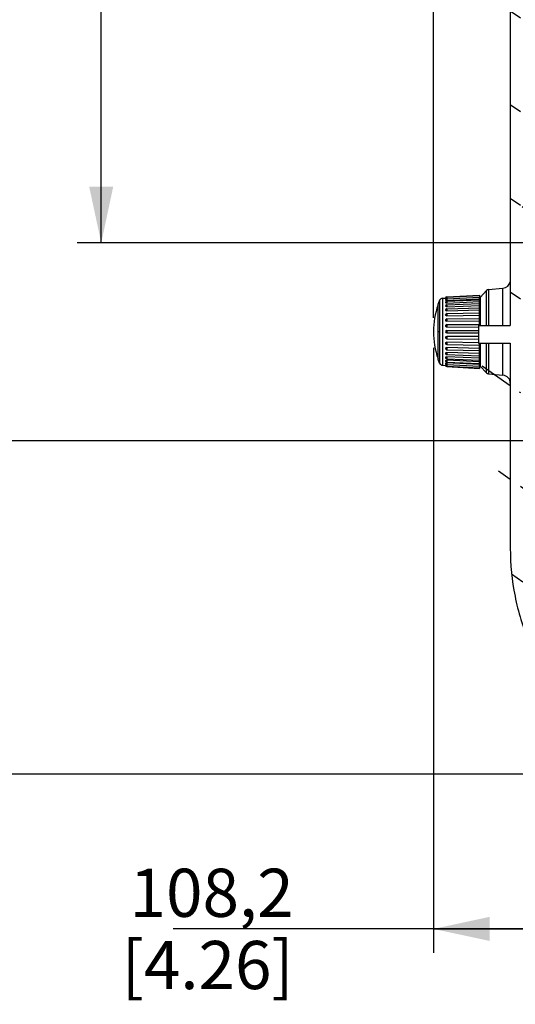
# Model space of a CAD drawing. Units: millimetres. Extents: x 0 to 594, y 0 to 420.
# Drawn here: x 49 to 80, y 145 to 206 of the extents above; entities that cross this region are included whole.
import ezdxf

# ---------------------------------------------------------------- set-up
doc = ezdxf.new("R2010")
doc.units = ezdxf.units.MM
doc.header["$LTSCALE"] = 32.67
doc.layers.get('0').update_dxf_attribs({"linetype": 'CONTINUOUS'})
doc.styles.get("Standard").update_dxf_attribs({"font": 'txt', "width": 0.5})
doc.dimstyles.new('DIMSTYLE_1', dxfattribs={"dimtxt": 3, "dimasz": 3.5, "dimexe": 0.18, "dimexo": 0.0625, "dimgap": 0.09, "dimtad": 1, "dimlfac": 4, "dimdsep": 46, "dimtxsty": 'Standard', "dimblk": '_FILLED', "dimblk1": '_FILLED', "dimblk2": '_FILLED', "dimcen": 0.09, "dimclrt": 5, "dimadec": 0, "dimazin": 0, "dimtp": 0.8, "dimtm": 0.8, "dimtfac": 1, "dimtofl": 0, "dimtmove": 0, "dimatfit": 3, "dimldrblk": '_FILLED', "dimfxl": 1, "dimtolj": 1, "dimarcsym": 0})
doc.dimstyles.new('DIMSTYLE_2', dxfattribs={"dimtxt": 3, "dimasz": 3.5, "dimexe": 0.18, "dimexo": 0.0625, "dimgap": 0.09, "dimtad": 1, "dimlfac": 4, "dimdsep": 46, "dimtxsty": 'Standard', "dimblk": '_FILLED', "dimblk1": '_FILLED', "dimblk2": '_FILLED', "dimcen": 0.09, "dimclrt": 5, "dimadec": 0, "dimazin": 0, "dimtp": 0.5, "dimtm": 0.5, "dimtfac": 1, "dimtofl": 0, "dimtmove": 0, "dimatfit": 3, "dimldrblk": '_FILLED', "dimfxl": 1, "dimtolj": 1, "dimarcsym": 0})

# ---------------------------------------------------------------- blocks, each defined once
blk = doc.blocks.new('_FILLED')
at = {"color": 0, "linetype": 'ByBlock'}
blk.add_solid([(0, 0), (-1, 0.214), (-1, -0.214)], dxfattribs=at)
blk = doc.blocks.new('*D22')
at = {"color": 2, "linetype": 'Continuous'}
for p, q in [((75.099, 187.61), (75.099, 284.222)), ((102.51, 251.558), (102.51, 284.222)), ((75.099, 282.722), (88.804, 282.722)), ((102.51, 282.722), (88.804, 282.722))]:
    blk.add_line(p, q, dxfattribs=at)
at = {"color": 2, "linetype": 'Continuous', "xscale": 3.5, "yscale": 3.5, "zscale": 3.5, "rotation": 180}
blk.add_blockref('_FILLED', (75.099, 282.722), dxfattribs=at)
at = {"color": 2, "linetype": 'Continuous', "xscale": 3.5, "yscale": 3.5, "zscale": 3.5}
blk.add_blockref('_FILLED', (102.51, 282.722), dxfattribs=at)
at = {"color": 5, "linetype": 'Continuous', "insert": (88.054, 286.472), "char_height": 3, "width": 10.5, "attachment_point": 2, "line_spacing_factor": 0.9}
blk.add_mtext('109,65\\P[4.317]', dxfattribs=at)
blk = doc.blocks.new('*D23')
at = {"color": 2, "linetype": 'Continuous'}
for p, q in [((91.916, 261.537), (52.897, 261.537)), ((54.397, 261.537), (54.397, 226.905)), ((54.397, 192.272), (54.397, 226.905)), ((90.634, 192.272), (52.897, 192.272))]:
    blk.add_line(p, q, dxfattribs=at)
at = {"color": 2, "linetype": 'Continuous', "xscale": 3.5, "yscale": 3.5, "zscale": 3.5}
for p, rotation in [((54.397, 261.537), 90), ((54.397, 192.272), 270)]:
    blk.add_blockref('_FILLED', p, dxfattribs=dict(at, rotation=rotation))
at = {"color": 5, "linetype": 'Continuous', "insert": (50.647, 225.405), "char_height": 3, "width": 12, "attachment_point": 2, "rotation": 90, "line_spacing_factor": 0.9}
blk.add_mtext('277,06\\P[10.908]', dxfattribs=at)
blk = doc.blocks.new('*D30')
at = {"color": 2, "linetype": 'Continuous'}
for p, q in [((37.849, 169.564), (37.849, 216.691)), ((102.526, 179.942), (36.349, 179.942)), ((37.849, 179.942), (37.849, 169.564)), ((37.849, 159.185), (37.849, 169.564)), ((102.149, 159.185), (36.349, 159.185))]:
    blk.add_line(p, q, dxfattribs=at)
at = {"color": 2, "linetype": 'Continuous', "xscale": 3.5, "yscale": 3.5, "zscale": 3.5}
for p, rotation in [((37.849, 179.942), 90), ((37.849, 159.185), 270)]:
    blk.add_blockref('_FILLED', p, dxfattribs=dict(at, rotation=rotation))
at = {"color": 5, "linetype": 'Continuous', "insert": (34.099, 206.191), "char_height": 3, "width": 10.5, "attachment_point": 1, "rotation": 90, "line_spacing_factor": 0.9}
blk.add_mtext('83,03\\P[3.269]', dxfattribs=at)
blk = doc.blocks.new('*D31')
at = {"color": 2, "linetype": 'Continuous'}
for p, q in [((75.099, 185.737), (75.099, 148.041)), ((102.15, 180.183), (102.15, 148.041)), ((88.624, 149.541), (58.891, 149.541)), ((75.099, 149.541), (88.624, 149.541)), ((102.15, 149.541), (88.624, 149.541))]:
    blk.add_line(p, q, dxfattribs=at)
at = {"color": 2, "linetype": 'Continuous', "xscale": 3.5, "yscale": 3.5, "zscale": 3.5, "rotation": 180}
blk.add_blockref('_FILLED', (75.099, 149.541), dxfattribs=at)
at = {"color": 2, "linetype": 'Continuous', "xscale": 3.5, "yscale": 3.5, "zscale": 3.5}
blk.add_blockref('_FILLED', (102.15, 149.541), dxfattribs=at)
at = {"color": 5, "linetype": 'Continuous', "insert": (66.391, 153.291), "char_height": 3, "width": 9, "attachment_point": 3, "line_spacing_factor": 0.9}
blk.add_mtext('108,2\\P[4.26]', dxfattribs=at)

msp = doc.modelspace()

# ---------------------------------------------------------------- hatches: boundary and pattern name
at = {"linetype": 'Continuous'}
h = msp.add_hatch(dxfattribs=at)
h.set_pattern_fill('DEFAULT__4', color=2, scale=4.781427, angle=325, style=0, pattern_type=0)
h.set_pattern_definition([(325, (0, 0), (2.74251, 3.91672), [])])
edge = h.paths.add_edge_path()
edge.add_line((88.3499, 161.3359), (88.8719, 161.3359))
edge.add_line((88.8719, 161.3359), (88.7951, 161.1357))
edge.add_line((88.4202, 161.1357), (88.7951, 161.1357))
edge.add_line((88.4202, 161.1357), (88.2569, 160.7105))
edge.add_arc((106.9965, 222.6244), 64.6878, 249.84555, 253.16042)
edge.add_arc((85.139, 163.0711), 1.25, 219.531696, 249.842339)
edge.add_spline(control_points=[(79.8938, 173.2492), (79.8938, 172.7485), (79.9415, 171.7526), (80.1606, 170.2686), (80.525, 168.8151), (81.0267, 167.4014), (81.652, 166.0379), (82.3907, 164.7263), (83.2305, 163.4699), (83.8506, 162.6683), (84.1749, 162.2755)], knot_values=[0, 0, 0, 0, 0.125, 0.25, 0.375, 0.5, 0.625, 0.75, 0.875, 1, 1, 1, 1], degree=3, periodic=0)
edge.add_line((79.8938, 186.0266), (79.8938, 173.2492))
edge.add_line((77.9156, 186.0266), (79.8938, 186.0266))
edge.add_line((77.9156, 187.1164), (77.9156, 186.0266))
edge.add_line((77.9156, 187.1164), (79.8938, 187.1164))
edge.add_line((79.8938, 216.7396), (79.8938, 187.1164))
edge.add_spline(control_points=[(79.5384, 217.1141), (79.7488, 217.103), (79.8938, 216.9502), (79.8938, 216.7396)], knot_values=[0, 0, 0, 0, 1, 1, 1, 1], weights=[1, 0.8169162, 0.8169162, 1], degree=3, periodic=0)
edge.add_line((79.5384, 217.1141), (78.6763, 217.1592))
edge.add_spline(control_points=[(78.6763, 217.1592), (78.2556, 217.1813), (77.9656, 217.4869), (77.9656, 217.9082)], knot_values=[0, 0, 0, 0, 1, 1, 1, 1], weights=[1, 0.8169162, 0.8169162, 1], degree=3, periodic=0)
edge.add_line((77.9656, 232.0266), (77.9656, 217.9082))
edge.add_line((77.9156, 232.0266), (77.9656, 232.0266))
edge.add_line((77.9156, 233.1164), (77.9156, 232.0266))
edge.add_line((77.9156, 233.1164), (77.9656, 233.1164))
edge.add_line((77.9656, 258.8698), (77.9656, 233.1164))
edge.add_spline(control_points=[(78.6763, 259.6187), (78.2556, 259.5967), (77.9656, 259.2911), (77.9656, 258.8698)], knot_values=[0, 0, 0, 0, 1, 1, 1, 1], weights=[1, 0.8169162, 0.8169162, 1], degree=3, periodic=0)
edge.add_line((79.5384, 259.6639), (78.6763, 259.6187))
edge.add_spline(control_points=[(79.5384, 259.6639), (79.7488, 259.6749), (79.8938, 259.8277), (79.8938, 260.0384)], knot_values=[0, 0, 0, 0, 1, 1, 1, 1], weights=[1, 0.8169162, 0.8169162, 1], degree=3, periodic=0)
edge.add_line((79.8938, 264.4525), (79.8938, 260.0384))
edge.add_arc((81.1438, 264.4525), 1.25, 91.50049, 180.000333)
edge.add_line((87.3938, 265.8666), (81.111, 265.7021))
edge.add_line((87.3938, 265.7423), (87.3938, 265.8666))
edge.add_line((87.5188, 265.7423), (87.3938, 265.7423))
edge.add_line((87.5188, 265.7423), (87.5188, 265.4417))
edge.add_line((87.1688, 265.4417), (87.5188, 265.4417))
edge.add_line((87.1688, 265.2356), (87.1688, 265.4417))
edge.add_line((80.5188, 265.0615), (87.1688, 265.2356))
edge.add_line((80.5188, 265.0615), (80.5188, 259.6965))
edge.add_line((80.5188, 259.6965), (84.2688, 259.6965))
edge.add_line((84.2688, 259.6965), (84.2688, 259.3965))
edge.add_line((84.2688, 259.3965), (80.5188, 259.3965))
edge.add_line((80.5188, 259.3965), (80.5188, 259.2146))
edge.add_line((80.5188, 259.2146), (78.7025, 259.1194))
edge.add_spline(control_points=[(78.7025, 259.1194), (78.5622, 259.1121), (78.4656, 259.0102), (78.4656, 258.8698)], knot_values=[0, 0, 0, 0, 1, 1, 1, 1], weights=[1, 0.8169162, 0.8169162, 1], degree=3, periodic=0)
edge.add_line((78.5906, 258.8698), (78.4656, 258.8698))
edge.add_line((78.5906, 258.8698), (78.5906, 238.4965))
edge.add_line((80.8938, 238.4965), (78.5906, 238.4965))
edge.add_line((80.8938, 238.4965), (80.8938, 238.1965))
edge.add_line((80.8938, 238.1965), (78.5906, 238.1965))
edge.add_line((78.5906, 238.1965), (78.5906, 235.5715))
edge.add_line((78.5906, 235.5715), (80.8938, 235.5715))
edge.add_line((80.8938, 235.5715), (80.8938, 235.2965))
edge.add_line((78.5906, 235.2965), (80.8938, 235.2965))
edge.add_line((78.5906, 235.2965), (78.5906, 233.1164))
edge.add_line((78.5906, 233.1164), (81.0656, 233.1164))
edge.add_line((81.0656, 233.1164), (81.0656, 232.0266))
edge.add_line((78.5906, 232.0266), (81.0656, 232.0266))
edge.add_line((78.5906, 232.0266), (78.5906, 229.029))
edge.add_line((78.5906, 229.029), (80.8938, 229.029))
edge.add_line((80.8938, 229.029), (80.8938, 228.754))
edge.add_line((78.5906, 228.754), (80.8938, 228.754))
edge.add_line((78.5906, 228.754), (78.5906, 223.7665))
edge.add_line((78.5906, 223.7665), (80.8938, 223.7665))
edge.add_line((80.8938, 223.7665), (80.8938, 223.5165))
edge.add_line((80.8938, 223.5165), (78.5906, 223.5165))
edge.add_line((78.5906, 217.9082), (78.5906, 223.5165))
edge.add_line((78.4656, 217.9082), (78.5906, 217.9082))
edge.add_spline(control_points=[(78.4656, 217.9082), (78.4656, 217.7678), (78.5622, 217.6659), (78.7025, 217.6586)], knot_values=[0, 0, 0, 0, 1, 1, 1, 1], weights=[1, 0.8169162, 0.8169162, 1], degree=3, periodic=0)
edge.add_line((78.7025, 217.6586), (80.5188, 217.5634))
edge.add_line((80.5188, 215.673), (80.5188, 217.5634))
edge.add_line((83.1438, 215.673), (80.5188, 215.673))
edge.add_line((83.1438, 215.673), (83.1438, 215.373))
edge.add_line((83.1438, 215.373), (80.5188, 215.373))
edge.add_line((80.5188, 211.4594), (80.5188, 215.373))
edge.add_line((85.1438, 211.4594), (80.5188, 211.4594))
edge.add_line((85.1438, 211.4594), (85.1438, 211.1844))
edge.add_line((80.5188, 211.1844), (85.1438, 211.1844))
edge.add_line((80.5188, 211.1844), (80.5188, 203.5837))
edge.add_line((80.5188, 203.5837), (85.1438, 203.5837))
edge.add_line((85.1438, 203.5837), (85.1438, 203.2837))
edge.add_line((80.5188, 203.2837), (85.1438, 203.2837))
edge.add_line((80.5188, 203.2837), (80.5188, 194.5337))
edge.add_line((80.5188, 194.5337), (85.1438, 194.5337))
edge.add_line((85.1438, 194.5337), (85.1438, 194.2337))
edge.add_line((80.5188, 194.2337), (85.1438, 194.2337))
edge.add_line((80.5188, 194.2337), (80.5188, 187.1164))
edge.add_line((80.5188, 187.1164), (81.0656, 187.1164))
edge.add_line((81.0656, 187.1164), (81.0656, 186.0266))
edge.add_line((80.5188, 186.0266), (81.0656, 186.0266))
edge.add_line((80.5188, 186.0266), (80.5188, 183.8215))
edge.add_line((80.5188, 183.8215), (85.1438, 183.8215))
edge.add_line((85.1438, 183.8215), (85.1438, 183.5715))
edge.add_line((80.5188, 183.5715), (85.1438, 183.5715))
edge.add_line((80.5188, 183.5715), (80.5188, 181.0715))
edge.add_line((80.5188, 181.0715), (83.8019, 181.0715))
edge.add_line((83.8019, 181.0715), (83.6576, 180.8215))
edge.add_line((80.5188, 180.8215), (83.6576, 180.8215))
edge.add_line((80.5188, 180.8215), (80.5188, 173.2492))
edge.add_spline(control_points=[(84.7654, 162.5432), (84.4441, 162.9269), (83.8306, 163.7081), (83.0037, 164.9253), (82.2749, 166.1949), (81.655, 167.5178), (81.1531, 168.8984), (80.7867, 170.3246), (80.5663, 171.7833), (80.5188, 172.759), (80.5188, 173.2492)], knot_values=[0, 0, 0, 0, 0.125, 0.25, 0.375, 0.5, 0.625, 0.75, 0.875, 1, 1, 1, 1], degree=3, periodic=0)
edge.add_arc((106.996, 222.6209), 64.0588, 249.693914, 253.077494)

# ---------------------------------------------------------------- linework, layer by layer
at = {"color": 7, "linetype": 'Continuous'}
for p, q in [((79.8938, 216.7396), (79.8938, 187.1164)), ((75.9292, 188.9122), (77.9655, 189.0189)), ((75.9292, 188.8803), (77.9656, 188.9854)), ((75.9292, 188.9122), (75.9308, 188.8803)), ((75.9331, 188.7911), (77.9656, 188.896)), ((77.9656, 189.0188), (77.9656, 188.896)), ((78.0181, 188.8761), (78.4111, 189.305)), ((78.4111, 187.1164), (78.4111, 189.305)), ((78.5412, 189.3691), (79.4373, 189.4475)), ((78.5412, 189.3691), (78.5412, 187.1164)), ((79.4373, 187.1164), (79.4373, 189.4475)), ((75.4874, 188.7029), (75.3922, 188.4673)), ((75.3922, 185.0075), (75.3922, 188.4673)), ((75.4874, 188.7029), (75.4874, 184.772)), ((75.6603, 188.823), (75.8582, 188.8333)), ((75.6603, 188.823), (75.6603, 184.6519)), ((75.8634, 188.8334), (75.8582, 188.8333)), ((75.9292, 188.8803), (75.9292, 188.8791)), ((75.9292, 188.781), (75.9292, 188.7761)), ((75.9292, 188.7761), (75.9296, 188.7617)), ((75.9294, 188.7855), (77.9655, 188.8858)), ((75.9297, 188.6309), (77.9656, 188.7233)), ((75.9301, 188.4209), (77.9655, 188.5027)), ((75.9331, 188.6838), (77.9601, 188.7836)), ((75.9331, 188.5173), (77.9656, 188.6096)), ((75.9331, 188.2968), (77.9656, 188.3784)), ((77.9601, 188.7836), (77.9635, 188.7837)), ((77.9635, 188.7837), (77.9656, 188.7839)), ((77.9656, 188.2413), (77.9656, 188.8858)), ((78.0181, 188.8761), (78.0181, 187.1164)), ((75.9306, 188.1621), (77.9656, 188.2307)), ((75.9311, 187.8623), (77.9655, 187.9156)), ((75.9331, 188.0289), (77.9656, 188.0974)), ((75.9331, 187.7218), (77.9656, 187.775)), ((77.9656, 187.1164), (77.9656, 188.2307)), ((75.9317, 187.5306), (77.9656, 187.5671)), ((75.9324, 187.1771), (77.9656, 187.1956)), ((75.9331, 187.3847), (77.9656, 187.4211)), ((77.9156, 187.1164), (79.8938, 187.1164)), ((77.9156, 187.1164), (77.9156, 186.0266)), ((75.4874, 186.7374), (75.3922, 186.7374)), ((75.9331, 187.028), (77.9156, 187.046)), ((75.9331, 186.8124), (77.9156, 186.8124)), ((75.9331, 186.6624), (77.9156, 186.6624)), ((77.9156, 186.4288), (75.9331, 186.4469)), ((75.9317, 185.9443), (77.9656, 185.9078)), ((75.9324, 186.2978), (77.9156, 186.2798)), ((77.9156, 186.0546), (75.9331, 186.0901)), ((77.9156, 186.0266), (79.8938, 186.0266)), ((77.9656, 185.2442), (77.9656, 186.0266)), ((78.0181, 186.0266), (78.0181, 184.5988)), ((78.4111, 184.1699), (78.4111, 186.0266)), ((78.5412, 186.0266), (78.5412, 184.1058)), ((79.4373, 184.0274), (79.4373, 186.0266)), ((79.8938, 186.0266), (79.8938, 173.2492)), ((75.9306, 185.3127), (77.9656, 185.2442)), ((75.9311, 185.6125), (77.9655, 185.5592)), ((77.9656, 185.6998), (75.9331, 185.7531)), ((77.9656, 185.3774), (75.9331, 185.4459)), ((77.9656, 184.5891), (77.9656, 185.2337)), ((75.4874, 184.772), (75.3922, 185.0075)), ((75.6603, 184.6519), (75.8582, 184.6415)), ((75.8582, 184.6415), (75.8634, 184.6414)), ((75.9296, 184.7132), (75.9292, 184.6938)), ((75.9292, 184.5957), (75.9292, 184.5946)), ((75.9292, 184.5946), (77.9656, 184.4895)), ((75.9308, 184.5945), (75.9292, 184.5627)), ((75.9294, 184.6893), (77.9655, 184.589)), ((75.9297, 184.844), (77.9656, 184.7516)), ((75.9301, 185.0539), (77.9655, 184.9722)), ((77.9656, 185.0964), (75.9331, 185.178)), ((77.9656, 184.8652), (75.9331, 184.9575)), ((77.9601, 184.6912), (75.9331, 184.791)), ((77.9656, 184.5788), (75.9331, 184.6837)), ((77.9635, 184.691), (77.9601, 184.6912)), ((77.9656, 184.6909), (77.9635, 184.691)), ((78.0181, 184.5988), (78.4111, 184.1699)), ((75.9292, 184.5627), (77.9655, 184.456)), ((77.9656, 184.5789), (77.9656, 184.456)), ((78.5412, 184.1058), (79.4373, 184.0274))]:
    msp.add_line(p, q, dxfattribs=at)
for centre, radius, start, end in [((79.3938, 189.9456), 0.5, 274.999994, 349.374937), ((75.9331, 188.8373), 0.075, 93, 183), ((78.5586, 189.1699), 0.2, 95.00002, 137.500083), ((80.0343, 186.7374), 4.9355, 160.147472, 199.852528), ((75.6708, 188.6232), 0.2, 93, 156.533267), ((75.9331, 188.8054), 0.075, 92.954598, 183.047327), ((75.9331, 188.7106), 0.075, 102.144829, 183.195973), ((75.9331, 188.5559), 0.075, 92.607332, 183.476598), ((75.9331, 188.346), 0.075, 101.131363, 183.94435), ((75.9151, 189.1204), 0.3299, 268.770892, 270.890722), ((75.9331, 188.7105), 0.0752, 92.828844, 102.132794), ((75.9331, 188.3459), 0.0751, 92.322503, 101.14605), ((75.9149, 189.145), 0.3544, 270.866896, 272.956914), ((84.0579, 189.2247), 8.1364, 182.880878, 183.055132), ((78.1656, 188.741), 0.2, 137.500141, 169.375161), ((75.9331, 188.0872), 0.075, 101.764791, 184.706924), ((75.9331, 187.7873), 0.075, 101.392899, 186.056236), ((75.9331, 188.0871), 0.0751, 91.963218, 101.788707), ((75.9331, 187.7873), 0.0751, 91.53516, 101.416454), ((75.9331, 187.4556), 0.075, 91.034984, 188.854788), ((75.9331, 187.1021), 0.075, 90.520923, 197.396317), ((75.9331, 186.7374), 0.075, 90.002446, 269.997554), ((75.9331, 186.3728), 0.075, 162.548591, 269.469286), ((75.9331, 186.0193), 0.075, 171.143332, 268.964716), ((75.9331, 185.6875), 0.075, 173.941559, 258.901079), ((75.9331, 185.3877), 0.075, 175.294625, 268.063229), ((75.9331, 185.6876), 0.0751, 258.881071, 268.468159), ((75.6708, 184.8516), 0.2, 203.466733, 267), ((75.9331, 185.1289), 0.075, 176.057296, 267.692132), ((75.9331, 184.9189), 0.075, 176.512905, 267.398317), ((75.9331, 184.7642), 0.075, 176.802024, 267.180224), ((75.9331, 184.6695), 0.075, 176.952755, 267.045345), ((75.9331, 184.6376), 0.075, 177, 267), ((75.9152, 184.3451), 0.3392, 87.634875, 91.295285), ((75.9149, 184.3307), 0.3536, 87.044346, 87.685024), ((84.0372, 184.2512), 8.1155, 176.945373, 177.119347), ((78.1656, 184.7339), 0.2, 179.999832, 222.499859), ((78.5586, 184.305), 0.2, 222.499917, 264.99998), ((79.3938, 183.5293), 0.5, 0.000071, 85.000006)]:
    msp.add_arc(centre, radius, start, end, dxfattribs=at)
for points, knots in [([(75.908, 188.7906), (75.896, 188.7909), (75.8797, 188.7922), (75.8638, 188.7961), (75.8583, 188.7996), (75.8582, 188.8014)], [0, 0, 0, 0, 0.691717, 0.8982223, 1, 1, 1, 1]), ([(75.9331, 188.6837), (75.9156, 188.6829), (75.8913, 188.6847), (75.8657, 188.6942), (75.8584, 188.7027), (75.8582, 188.7064)], [0, 0, 0, 0, 0.6415723, 0.8619446, 1, 1, 1, 1]), ([(75.9331, 188.5173), (75.9238, 188.5169), (75.9057, 188.518), (75.8783, 188.5249), (75.8589, 188.5401), (75.8582, 188.5514)], [0, 0, 0, 0, 0.3228349, 0.6099361, 1, 1, 1, 1]), ([(75.9331, 188.2968), (75.9238, 188.2964), (75.9057, 188.2981), (75.8765, 188.3082), (75.8592, 188.3276), (75.8583, 188.3408)], [0, 0, 0, 0, 0.3000312, 0.5746501, 1, 1, 1, 1]), ([(75.9294, 188.7855), (75.929, 188.7855), (75.9295, 188.7831), (75.9292, 188.7821), (75.9292, 188.781)], [0, 0, 0, 0, 0.2569691, 1, 1, 1, 1]), ([(75.9297, 188.6309), (75.9294, 188.6309), (75.9295, 188.6296), (75.929, 188.6268), (75.9292, 188.6233), (75.9292, 188.6208)], [0, 0, 0, 0, 0.0681637, 0.2591621, 1, 1, 1, 1]), ([(75.9292, 188.8791), (75.9292, 188.8766), (75.9299, 188.8555), (75.9309, 188.8343), (75.9319, 188.8158)], [0, 0, 0, 0, 0.1204341, 1, 1, 1, 1]), ([(75.9292, 188.6208), (75.9292, 188.6143), (75.9299, 188.5798), (75.9314, 188.5453), (75.9331, 188.5173)], [0, 0, 0, 0, 0.1887589, 1, 1, 1, 1]), ([(75.9301, 188.4209), (75.9297, 188.4209), (75.9297, 188.4186), (75.9292, 188.416), (75.9292, 188.4101), (75.9292, 188.4059), (75.9292, 188.4034)], [0, 0, 0, 0, 0.068922, 0.2618105, 0.5758673, 1, 1, 1, 1]), ([(75.9292, 188.4034), (75.9292, 188.3957), (75.9298, 188.3601), (75.9312, 188.3246), (75.9331, 188.2968)], [0, 0, 0, 0, 0.216655, 1, 1, 1, 1]), ([(75.9296, 188.7617), (75.9298, 188.756), (75.9307, 188.73), (75.932, 188.704), (75.9331, 188.6838)], [0, 0, 0, 0, 0.2190818, 1, 1, 1, 1]), ([(75.9331, 188.0289), (75.9154, 188.0283), (75.8811, 188.0356), (75.8596, 188.0662), (75.8583, 188.081)], [0, 0, 0, 0, 0.5439325, 1, 1, 1, 1]), ([(75.9331, 187.7217), (75.9155, 187.7213), (75.88, 187.731), (75.8602, 187.7634), (75.8585, 187.7794)], [0, 0, 0, 0, 0.5233072, 1, 1, 1, 1]), ([(75.9306, 188.1621), (75.9299, 188.1621), (75.9301, 188.1585), (75.9292, 188.1544), (75.9293, 188.1455), (75.9292, 188.1391), (75.9292, 188.1353)], [0, 0, 0, 0, 0.0701562, 0.2660374, 0.5812243, 1, 1, 1, 1]), ([(75.9292, 188.1353), (75.9292, 188.1267), (75.9297, 188.0912), (75.9309, 188.0557), (75.9331, 188.0289)], [0, 0, 0, 0, 0.2437717, 1, 1, 1, 1]), ([(75.9311, 187.8623), (75.9302, 187.8623), (75.9305, 187.8571), (75.9293, 187.8514), (75.9293, 187.8388), (75.9292, 187.83), (75.9292, 187.8248)], [0, 0, 0, 0, 0.0719256, 0.2716581, 0.588261, 1, 1, 1, 1]), ([(75.9292, 187.8248), (75.9292, 187.8056), (75.93, 187.7713), (75.9315, 187.7369), (75.9331, 187.7218)], [0, 0, 0, 0, 0.557791, 1, 1, 1, 1]), ([(75.9331, 187.3847), (75.9159, 187.3844), (75.8806, 187.3954), (75.8615, 187.4277), (75.859, 187.4441)], [0, 0, 0, 0, 0.5095542, 1, 1, 1, 1]), ([(75.9331, 187.028), (75.9176, 187.0278), (75.8856, 187.0377), (75.8661, 187.0649), (75.8615, 187.0796)], [0, 0, 0, 0, 0.501936, 1, 1, 1, 1]), ([(75.9317, 187.5306), (75.9314, 187.5306), (75.931, 187.5289), (75.9306, 187.5267), (75.9302, 187.5223), (75.9296, 187.5138), (75.9292, 187.4998), (75.9292, 187.4879), (75.9292, 187.4812)], [0, 0, 0, 0, 0.0210274, 0.0745947, 0.1612012, 0.2789447, 0.5971062, 1, 1, 1, 1]), ([(75.9292, 187.4812), (75.9292, 187.4619), (75.9301, 187.4298), (75.9311, 187.3974), (75.9331, 187.3847)], [0, 0, 0, 0, 0.5994531, 1, 1, 1, 1]), ([(75.9324, 187.1771), (75.9319, 187.177), (75.9315, 187.1749), (75.931, 187.172), (75.9305, 187.1662), (75.9298, 187.1554), (75.9293, 187.138), (75.9292, 187.1232), (75.9292, 187.1151)], [0, 0, 0, 0, 0.0215453, 0.0771408, 0.166521, 0.2872511, 0.6075274, 1, 1, 1, 1]), ([(75.9292, 187.1151), (75.9292, 187.1052), (75.9294, 187.0864), (75.93, 187.0607), (75.9315, 187.0416), (75.932, 187.0313), (75.9331, 187.028)], [0, 0, 0, 0, 0.3389756, 0.6484591, 0.8806627, 1, 1, 1, 1]), ([(75.8615, 186.3953), (75.8662, 186.41), (75.8857, 186.4372), (75.9176, 186.447), (75.9331, 186.4469)], [0, 0, 0, 0, 0.4980017, 1, 1, 1, 1]), ([(75.9331, 186.8124), (75.9325, 186.8124), (75.9321, 186.8096), (75.9314, 186.8061), (75.9308, 186.7989), (75.93, 186.7856), (75.9293, 186.7646), (75.9292, 186.747), (75.9292, 186.7374)], [0, 0, 0, 0, 0.0217516, 0.0793476, 0.1718202, 0.2959304, 0.6190203, 1, 1, 1, 1]), ([(75.9292, 186.7374), (75.9292, 186.7279), (75.9293, 186.7102), (75.93, 186.6893), (75.9308, 186.676), (75.9314, 186.6687), (75.9321, 186.6652), (75.9325, 186.6624), (75.9331, 186.6624)], [0, 0, 0, 0, 0.3809666, 0.7040482, 0.8281653, 0.9206507, 0.9782205, 1, 1, 1, 1]), ([(75.9331, 186.4469), (75.932, 186.4436), (75.9315, 186.4332), (75.93, 186.4141), (75.9294, 186.3885), (75.9292, 186.3696), (75.9292, 186.3598)], [0, 0, 0, 0, 0.1196438, 0.3518971, 0.6612488, 1, 1, 1, 1]), ([(75.859, 186.0308), (75.8615, 186.0472), (75.8806, 186.0794), (75.9159, 186.0905), (75.9331, 186.0902)], [0, 0, 0, 0, 0.4903857, 1, 1, 1, 1]), ([(75.9292, 186.3598), (75.9292, 186.3516), (75.9293, 186.3369), (75.9298, 186.3195), (75.9305, 186.3087), (75.931, 186.3029), (75.9315, 186.3), (75.9319, 186.2978), (75.9324, 186.2978)], [0, 0, 0, 0, 0.3924445, 0.7127106, 0.8334456, 0.922851, 0.9784679, 1, 1, 1, 1]), ([(75.9331, 186.0901), (75.9311, 186.0774), (75.9301, 186.0451), (75.9292, 186.0129), (75.9292, 185.9936)], [0, 0, 0, 0, 0.4008169, 1, 1, 1, 1]), ([(75.9292, 185.9936), (75.9292, 185.987), (75.9292, 185.9751), (75.9296, 185.9611), (75.9302, 185.9526), (75.9306, 185.9481), (75.931, 185.9459), (75.9314, 185.9443), (75.9317, 185.9443)], [0, 0, 0, 0, 0.4028726, 0.7210243, 0.8387645, 0.9253768, 0.9789654, 1, 1, 1, 1]), ([(75.8583, 185.3938), (75.8596, 185.4087), (75.8811, 185.4393), (75.9154, 185.4466), (75.9331, 185.446)], [0, 0, 0, 0, 0.4560114, 1, 1, 1, 1]), ([(75.8585, 185.6954), (75.8602, 185.7114), (75.88, 185.7439), (75.9155, 185.7536), (75.9331, 185.7531)], [0, 0, 0, 0, 0.4766348, 1, 1, 1, 1]), ([(75.9331, 185.7531), (75.9315, 185.7379), (75.93, 185.7036), (75.9292, 185.6692), (75.9292, 185.6501)], [0, 0, 0, 0, 0.442417, 1, 1, 1, 1]), ([(75.9292, 185.6501), (75.9292, 185.6449), (75.9293, 185.636), (75.9293, 185.6235), (75.9305, 185.6177), (75.9302, 185.6126), (75.9311, 185.6125)], [0, 0, 0, 0, 0.4117159, 0.7283093, 0.9280399, 1, 1, 1, 1]), ([(75.9331, 185.4459), (75.9325, 185.4383), (75.9303, 185.4029), (75.9292, 185.3674), (75.9292, 185.3395)], [0, 0, 0, 0, 0.2144386, 1, 1, 1, 1]), ([(75.9292, 185.3395), (75.9292, 185.3358), (75.9293, 185.3294), (75.9292, 185.3204), (75.9301, 185.3163), (75.9299, 185.3128), (75.9306, 185.3127)], [0, 0, 0, 0, 0.418778, 0.7339683, 0.9298482, 1, 1, 1, 1]), ([(75.8582, 184.9235), (75.8589, 184.9348), (75.8783, 184.95), (75.9057, 184.9569), (75.9238, 184.958), (75.9331, 184.9576)], [0, 0, 0, 0, 0.390042, 0.6771826, 1, 1, 1, 1]), ([(75.8582, 184.7684), (75.8584, 184.7722), (75.8657, 184.7807), (75.8913, 184.7902), (75.9156, 184.792), (75.9331, 184.7911)], [0, 0, 0, 0, 0.13804, 0.3583576, 1, 1, 1, 1]), ([(75.8582, 184.6735), (75.8583, 184.6752), (75.8637, 184.6787), (75.8795, 184.6826), (75.8956, 184.6839), (75.9075, 184.6842)], [0, 0, 0, 0, 0.1019049, 0.3082055, 1, 1, 1, 1]), ([(75.8583, 185.134), (75.8592, 185.1472), (75.8765, 185.1667), (75.9057, 185.1768), (75.9238, 185.1785), (75.9331, 185.1781)], [0, 0, 0, 0, 0.4252988, 0.6999658, 1, 1, 1, 1]), ([(75.9292, 184.8541), (75.9292, 184.8516), (75.929, 184.848), (75.9295, 184.8453), (75.9294, 184.844), (75.9297, 184.844)], [0, 0, 0, 0, 0.7408345, 0.9318347, 1, 1, 1, 1]), ([(75.9292, 184.6938), (75.9292, 184.6927), (75.9295, 184.6917), (75.929, 184.6893), (75.9294, 184.6893)], [0, 0, 0, 0, 0.7430289, 1, 1, 1, 1]), ([(75.9331, 185.178), (75.9325, 185.1694), (75.9306, 185.134), (75.9292, 185.0984), (75.9292, 185.0715)], [0, 0, 0, 0, 0.2414997, 1, 1, 1, 1]), ([(75.9292, 185.0715), (75.9292, 185.069), (75.9292, 185.0648), (75.9292, 185.0589), (75.9297, 185.0562), (75.9297, 185.0539), (75.9301, 185.0539)], [0, 0, 0, 0, 0.4241341, 0.7381929, 0.9310836, 1, 1, 1, 1]), ([(75.9331, 184.9575), (75.9326, 184.9482), (75.9308, 184.9137), (75.9292, 184.8793), (75.9292, 184.8541)], [0, 0, 0, 0, 0.2693583, 1, 1, 1, 1]), ([(75.9319, 184.6591), (75.9315, 184.6516), (75.9306, 184.6305), (75.9292, 184.6094), (75.9292, 184.5957)], [0, 0, 0, 0, 0.3538538, 1, 1, 1, 1]), ([(75.9331, 184.791), (75.9328, 184.7842), (75.9314, 184.7583), (75.9302, 184.7324), (75.9296, 184.7132)], [0, 0, 0, 0, 0.2608468, 1, 1, 1, 1]), ([(79.8938, 173.2492), (79.8938, 172.2486), (80.0889, 170.2407), (81.2641, 166.398), (82.9041, 163.8151), (84.1749, 162.2755)], [0, 0, 0, 0, 0.2502921, 0.5006057, 1, 1, 1, 1])]:
    msp.add_open_spline(points, degree=3, knots=knots, dxfattribs=at)

# ---------------------------------------------------------------- dimensions: what is measured, and where the dimension line sits
at = {"color": 2, "linetype": 'Continuous'}
for base, p1, p2, angle, dimstyle, picture, middle in [((75.0988, 282.7223), (102.5101, 251.5578), (75.0988, 187.6103), 180, 'DIMSTYLE_2', '*D22', (86.1794, 282.7223)), ((54.3966, 261.5372), (90.6337, 192.2718), (91.9159, 261.5372), 90, 'DIMSTYLE_1', '*D23', (56.4129, 224.5578)), ((37.8492, 159.1853), (102.5261, 179.9418), (102.1494, 159.1853), 270, 'DIMSTYLE_2', '*D30', (37.8492, 211.4412)), ((75.0988, 149.5408), (102.1499, 180.1827), (75.0988, 185.7374), 180, 'DIMSTYLE_2', '*D31', (58.8914, 149.5408))]:
    dim = msp.add_linear_dim(base=base, p1=p1, p2=p2, angle=angle, dimstyle=dimstyle, dxfattribs=at)
    dim.commit()
    dim.dimension.update_dxf_attribs({"geometry": picture, "text_midpoint": middle, "dimtype": 160})

doc.saveas('drawing.dxf')
